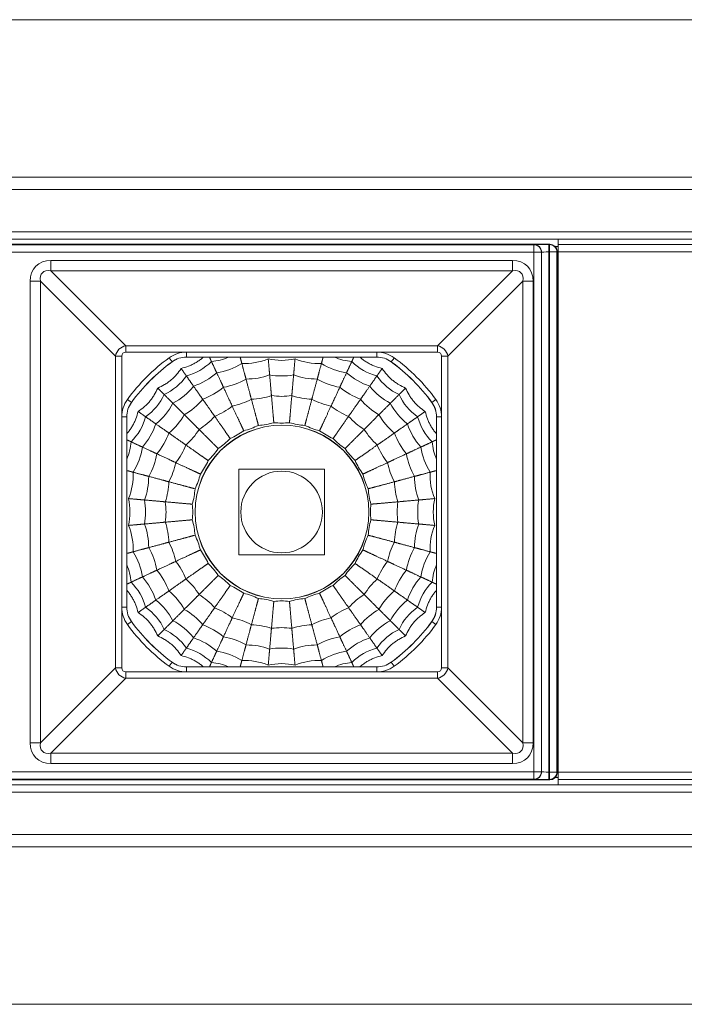
# Model space of a CAD drawing. Units: millimetres. Extents: x 18 to 1560, y 37 to 573.
# Drawn here: x 222 to 249, y 533 to 573 of the extents above; entities that cross this region are included whole.
import ezdxf

# ---------------------------------------------------------------- set-up
doc = ezdxf.new("R2010")
doc.units = ezdxf.units.MM
doc.layers.add('1', color=7, linetype='Continuous', true_color=0xffffff)

msp = doc.modelspace()

# ---------------------------------------------------------------- linework, layer by layer
at = {"layer": '1', "color": 251, "linetype": 'Continuous', "lineweight": 18}
for p, q in [((563.319, 573.056), (87.119, 573.056)), ((243.533, 564.006), (220.761, 564.006)), ((243.847, 563.413), (243.835, 563.436)), ((236.551, 559.452), (228.886, 559.452)), ((226.473, 557.039), (226.473, 549.374)), ((238.964, 549.374), (238.964, 557.039)), ((228.886, 546.961), (236.551, 546.961)), ((243.847, 543), (243.835, 542.977)), ((243.533, 542.406), (220.761, 542.406)), ((87.119, 533.356), (563.319, 533.356))]:
    msp.add_line(p, q, dxfattribs=at)
at = {"layer": '1', "color": 252, "linetype": 'Continuous', "lineweight": 18}
for p, q in [((554.469, 566.706), (95.969, 566.706)), ((554.469, 564.206), (95.969, 564.206)), ((243.871, 563.606), (243.835, 563.606)), ((243.835, 563.542), (243.871, 563.542)), ((230.994, 554.931), (230.994, 551.481)), ((234.444, 554.931), (230.994, 554.931)), ((234.444, 551.481), (234.444, 554.931)), ((230.994, 551.481), (234.444, 551.481)), ((243.871, 542.871), (243.835, 542.871)), ((243.871, 542.806), (243.835, 542.806)), ((554.469, 542.206), (95.969, 542.206)), ((554.469, 539.706), (95.969, 539.706))]:
    msp.add_line(p, q, dxfattribs=at)
at = {"layer": '1', "color": 252, "linetype": 'Continuous', "lineweight": 13}
for p, q in [((554.469, 566.206), (95.969, 566.206)), ((554.469, 564.506), (95.969, 564.506)), ((243.871, 563.906), (243.763, 563.906)), ((243.871, 542.506), (243.763, 542.506)), ((554.469, 541.906), (95.969, 541.906)), ((554.469, 540.206), (95.969, 540.206))]:
    msp.add_line(p, q, dxfattribs=at)
at = {"layer": '1', "color": 27, "linetype": 'Continuous', "lineweight": 18}
for p, q in [((243.869, 564.206), (243.869, 563.996)), ((243.869, 563.996), (243.869, 563.696)), ((258.569, 563.996), (243.869, 563.996)), ((243.869, 563.696), (243.869, 542.716)), ((243.869, 542.416), (243.869, 542.716)), ((243.869, 542.416), (243.869, 542.206)), ((258.569, 542.416), (243.869, 542.416))]:
    msp.add_line(p, q, dxfattribs=at)
at = {"layer": '1', "color": 251, "linetype": 'Continuous', "lineweight": 13}
for p, q in [((111.543, 563.982), (242.894, 563.982)), ((242.894, 563.982), (242.898, 563.985)), ((242.894, 563.682), (242.894, 563.982)), ((243.498, 563.991), (243.498, 563.691)), ((243.498, 563.991), (243.517, 563.991)), ((243.517, 563.991), (243.533, 564.006)), ((243.517, 563.691), (243.517, 563.991)), ((242.894, 563.682), (111.543, 563.682)), ((223.416, 563.347), (242.022, 563.347)), ((223.416, 562.928), (223.416, 563.347)), ((242.022, 562.928), (242.022, 563.347)), ((242.894, 563.682), (243.194, 563.682)), ((242.894, 542.731), (242.894, 563.682)), ((243.198, 563.685), (243.194, 563.682)), ((243.194, 563.682), (243.194, 542.731)), ((243.198, 542.727), (243.198, 563.685)), ((243.517, 563.691), (243.498, 563.691)), ((243.498, 563.691), (243.498, 542.722)), ((243.517, 563.691), (243.817, 563.691)), ((243.517, 542.722), (243.517, 563.691)), ((243.833, 563.706), (243.817, 563.691)), ((243.817, 563.691), (243.817, 542.722)), ((243.847, 563.102), (243.847, 563.413)), ((243.869, 563.102), (243.847, 563.102)), ((242.022, 562.928), (223.416, 562.928)), ((223.416, 562.928), (226.437, 559.907)), ((239, 559.907), (242.022, 562.928)), ((222.997, 562.509), (222.578, 562.509)), ((222.578, 543.903), (222.578, 562.509)), ((222.997, 562.509), (222.997, 543.903)), ((226.018, 559.488), (222.997, 562.509)), ((242.441, 562.509), (239.419, 559.488)), ((242.859, 562.509), (242.441, 562.509)), ((242.441, 543.903), (242.441, 562.509)), ((242.859, 562.509), (242.859, 543.903)), ((243.855, 562.497), (243.852, 562.502)), ((243.869, 562.497), (243.855, 562.497)), ((243.855, 543.916), (243.855, 562.497)), ((226.437, 559.656), (226.437, 559.907)), ((226.437, 559.907), (239, 559.907)), ((239, 559.656), (239, 559.907)), ((226.018, 546.925), (226.018, 559.488)), ((226.018, 559.488), (226.27, 559.488)), ((226.27, 559.488), (226.27, 546.925)), ((239, 559.656), (226.437, 559.656)), ((228.298, 559.263), (228.18, 559.424)), ((228.886, 559.455), (228.886, 559.655)), ((228.886, 559.655), (236.551, 559.655)), ((236.551, 559.455), (228.886, 559.455)), ((228.886, 559.455), (228.886, 559.452)), ((236.551, 559.455), (236.551, 559.655)), ((236.551, 559.452), (236.551, 559.455)), ((239.168, 559.488), (239.419, 559.488)), ((239.168, 546.925), (239.168, 559.488)), ((239.419, 559.488), (239.419, 546.925)), ((228.299, 559.261), (228.298, 559.263)), ((237.14, 559.263), (237.138, 559.261)), ((226.662, 557.627), (226.665, 557.626)), ((238.773, 557.626), (238.775, 557.627)), ((238.775, 557.627), (238.937, 557.745)), ((226.27, 549.374), (226.27, 557.039)), ((226.47, 557.039), (226.27, 557.039)), ((226.47, 557.039), (226.47, 549.374)), ((226.473, 557.039), (226.47, 557.039)), ((238.967, 557.039), (238.964, 557.039)), ((239.167, 557.039), (238.967, 557.039)), ((238.967, 549.374), (238.967, 557.039)), ((239.167, 557.039), (239.167, 549.374)), ((226.47, 549.374), (226.27, 549.374)), ((226.47, 549.374), (226.473, 549.374)), ((238.964, 549.374), (238.967, 549.374)), ((239.167, 549.374), (238.967, 549.374)), ((226.501, 548.667), (226.662, 548.785)), ((226.665, 548.787), (226.662, 548.785)), ((238.775, 548.785), (238.773, 548.787)), ((238.937, 548.667), (238.775, 548.785)), ((228.18, 546.989), (228.298, 547.15)), ((228.298, 547.15), (228.299, 547.152)), ((237.138, 547.152), (237.14, 547.15)), ((237.258, 546.989), (237.14, 547.15)), ((222.997, 543.903), (226.018, 546.925)), ((226.018, 546.925), (226.27, 546.925)), ((226.437, 546.757), (239, 546.757)), ((226.437, 546.506), (226.437, 546.757)), ((228.886, 546.961), (228.886, 546.958)), ((228.886, 546.758), (228.886, 546.958)), ((228.886, 546.958), (236.551, 546.958)), ((236.551, 546.758), (228.886, 546.758)), ((236.551, 546.958), (236.551, 546.961)), ((236.551, 546.758), (236.551, 546.958)), ((239, 546.506), (239, 546.757)), ((239.168, 546.925), (239.419, 546.925)), ((239.419, 546.925), (242.441, 543.903)), ((226.437, 546.506), (223.416, 543.485)), ((239, 546.506), (226.437, 546.506)), ((242.022, 543.485), (239, 546.506)), ((222.997, 543.903), (222.578, 543.903)), ((242.859, 543.903), (242.441, 543.903)), ((243.852, 543.91), (243.855, 543.916)), ((243.855, 543.916), (243.869, 543.916)), ((223.416, 543.066), (223.416, 543.485)), ((223.416, 543.485), (242.022, 543.485)), ((242.022, 543.066), (242.022, 543.485)), ((243.847, 543.31), (243.869, 543.31)), ((243.847, 543), (243.847, 543.31)), ((111.543, 542.731), (242.894, 542.731)), ((242.022, 543.066), (223.416, 543.066)), ((243.194, 542.731), (242.894, 542.731)), ((242.894, 542.431), (242.894, 542.731)), ((243.194, 542.731), (243.198, 542.727)), ((243.498, 542.722), (243.517, 542.722)), ((243.498, 542.422), (243.498, 542.722)), ((243.517, 542.422), (243.517, 542.722)), ((243.517, 542.722), (243.817, 542.722)), ((243.817, 542.722), (243.833, 542.706)), ((242.894, 542.431), (111.543, 542.431)), ((242.898, 542.427), (242.894, 542.431)), ((243.517, 542.422), (243.498, 542.422)), ((243.533, 542.406), (243.517, 542.422))]:
    msp.add_line(p, q, dxfattribs=at)
at = {"layer": '1', "color": 27, "linetype": 'Continuous', "lineweight": 13}
for p, q in [((258.569, 563.696), (243.869, 563.696)), ((258.569, 542.716), (243.869, 542.716))]:
    msp.add_line(p, q, dxfattribs=at)
at = {"layer": '1', "color": 4, "linetype": 'Continuous', "lineweight": 13}
msp.add_circle((232.733, 553.206), 3.504, dxfattribs=at)
at = {"layer": '1', "color": 4, "linetype": 'Continuous', "lineweight": 18}
msp.add_circle((232.733, 553.206), 3.5, dxfattribs=at)
at = {"layer": '1', "color": 252, "linetype": 'Continuous', "lineweight": 18}
msp.add_circle((232.719, 553.206), 1.647, dxfattribs=at)
at = {"layer": '1', "color": 251, "linetype": 'Continuous', "lineweight": 13}
for centre, radius, start, end in [((232.719, 553.206), 7.698, 126.1289, 143.8711), ((228.886, 558.456), 1.198, 90, 126.1288), ((236.551, 558.456), 1.198, 53.8712, 90), ((236.551, 558.456), 0.998, 53.8712, 90), ((232.719, 553.206), 7.698, 36.1289, 53.8711), ((232.719, 553.206), 7.498, 126.1289, 143.8711), ((232.719, 553.206), 7.498, 36.1289, 53.8711), ((227.469, 557.039), 1.198, 143.8712, 180), ((227.469, 557.039), 0.998, 143.8712, 180), ((237.969, 557.039), 1.198, 0, 36.1288), ((227.469, 549.374), 1.198, 180, 216.1288), ((237.969, 549.374), 1.198, 323.8712, 0), ((232.719, 553.206), 7.698, 216.1289, 233.8711), ((232.719, 553.206), 7.498, 216.1289, 233.8711), ((232.719, 553.206), 7.498, 306.1289, 323.8711), ((232.719, 553.206), 7.698, 306.1289, 323.8711), ((228.886, 547.956), 1.198, 233.8712, 270), ((236.551, 547.956), 1.198, 270, 306.1288)]:
    msp.add_arc(centre, radius, start, end, dxfattribs=at)
at = {"layer": '1', "color": 251, "linetype": 'Continuous', "lineweight": 18}
for centre, radius, start, end in [((228.886, 558.456), 0.998, 90, 126.1288), ((228.886, 558.456), 0.996, 90, 126.1288), ((236.551, 558.456), 0.996, 53.8712, 90), ((232.719, 553.206), 7.496, 126.1289, 143.8711), ((232.719, 553.206), 7.496, 36.1289, 53.8711), ((227.469, 557.039), 0.996, 143.8712, 180), ((237.969, 557.039), 0.996, 0, 36.1288), ((237.969, 557.039), 0.998, 0, 36.1288), ((227.469, 549.374), 0.998, 180, 216.1288), ((227.469, 549.374), 0.996, 180, 216.1288), ((237.969, 549.374), 0.996, 323.8712, 0), ((237.969, 549.374), 0.998, 323.8712, 0), ((232.719, 553.206), 7.496, 216.1289, 233.8711), ((232.719, 553.206), 7.496, 306.1289, 323.8711), ((228.886, 547.956), 0.998, 233.8712, 270), ((228.886, 547.956), 0.996, 233.8712, 270), ((236.551, 547.956), 0.996, 270, 306.1288), ((236.551, 547.956), 0.998, 270, 306.1288)]:
    msp.add_arc(centre, radius, start, end, dxfattribs=at)
at = {"layer": '1', "color": 163, "linetype": 'Continuous', "lineweight": 18}
for centre, radius, start, end in [((229.694, 561.516), 2.25, 274.9679, 293.4494), ((231.223, 561.69), 2.5, 267.5227, 292.4773), ((232.719, 561.821), 2.5, 257.5227, 282.4773), ((234.215, 561.69), 2.5, 247.5227, 272.4773), ((235.743, 561.516), 2.25, 246.5506, 265.0321), ((228.297, 560.865), 2.25, 284.9679, 315.0321), ((229.772, 561.302), 2.5, 277.5227, 302.4773), ((235.665, 561.302), 2.5, 237.5227, 262.4773), ((237.14, 560.865), 2.25, 224.9679, 255.0321), ((227.034, 559.981), 2.25, 294.9679, 325.0321), ((228.411, 560.667), 2.5, 287.5227, 312.4773), ((231.289, 561.317), 2.75, 269.8698, 290.1302), ((232.719, 561.442), 2.75, 259.8698, 280.1302), ((234.149, 561.317), 2.75, 249.8698, 270.1302), ((237.026, 560.667), 2.5, 227.5227, 252.4773), ((238.403, 559.981), 2.25, 214.9679, 245.0321), ((227.181, 559.806), 2.5, 297.5227, 322.4773), ((228.601, 560.339), 2.75, 289.8698, 310.1302), ((229.902, 560.945), 2.75, 279.8698, 300.1302), ((235.536, 560.945), 2.75, 239.8698, 260.1302), ((236.837, 560.339), 2.75, 229.8698, 250.1302), ((238.256, 559.806), 2.5, 217.5227, 242.4773), ((225.945, 558.891), 2.25, 304.9679, 335.0321), ((231.388, 560.753), 3, 272.1375, 287.8625), ((232.719, 560.869), 3, 262.1375, 277.8625), ((234.049, 560.753), 3, 252.1375, 267.8625), ((239.493, 558.891), 2.25, 204.9679, 235.0321), ((226.119, 558.744), 2.5, 307.5227, 332.4773), ((227.425, 559.515), 2.75, 299.8698, 320.1302), ((228.887, 559.842), 3, 292.1375, 307.8625), ((230.098, 560.407), 3, 282.1375, 297.8625), ((235.339, 560.407), 3, 242.1375, 257.8625), ((236.55, 559.842), 3, 232.1375, 247.8625), ((238.013, 559.515), 2.75, 219.8698, 240.1302), ((239.318, 558.744), 2.5, 207.5227, 232.4773), ((225.06, 557.628), 2.25, 314.9679, 345.0321), ((226.41, 558.5), 2.75, 309.8698, 330.1302), ((227.793, 559.076), 3, 302.1375, 317.8625), ((237.644, 559.076), 3, 222.1375, 237.8625), ((239.028, 558.5), 2.75, 209.8698, 230.1302), ((240.377, 557.628), 2.25, 194.9679, 225.0321), ((225.258, 557.514), 2.5, 317.5227, 342.4773), ((240.179, 557.514), 2.5, 197.5227, 222.4773), ((225.586, 557.324), 2.75, 319.8698, 340.1302), ((226.849, 558.132), 3, 312.1375, 327.8625), ((238.589, 558.132), 3, 212.1375, 227.8625), ((239.851, 557.324), 2.75, 199.8698, 220.1302), ((224.409, 556.231), 2.25, 336.5506, 355.0321), ((224.624, 556.153), 2.5, 327.5227, 352.4773), ((226.083, 557.038), 3, 322.1375, 337.8625), ((239.355, 557.038), 3, 202.1375, 217.8625), ((240.814, 556.153), 2.5, 187.5227, 212.4773), ((241.029, 556.231), 2.25, 184.9679, 203.4494), ((224.98, 556.023), 2.75, 329.8698, 350.1302), ((240.458, 556.023), 2.75, 189.8698, 210.1302), ((225.518, 555.827), 3, 332.1375, 347.8625), ((239.919, 555.827), 3, 192.1375, 207.8625), ((224.235, 554.702), 2.5, 337.5227, 2.4773), ((224.608, 554.636), 2.75, 339.8698, 0.1302), ((240.829, 554.636), 2.75, 179.8698, 200.1302), ((241.203, 554.702), 2.5, 177.5227, 202.4773), ((225.173, 554.537), 3, 342.1375, 357.8625), ((240.265, 554.537), 3, 182.1375, 197.8625), ((224.104, 553.206), 2.5, 347.5227, 12.4773), ((224.483, 553.206), 2.75, 349.8698, 10.1302), ((225.056, 553.206), 3, 352.1375, 7.8625), ((240.381, 553.206), 3, 172.1375, 187.8625), ((240.954, 553.206), 2.75, 169.8698, 190.1302), ((241.333, 553.206), 2.5, 167.5227, 192.4773), ((224.235, 551.71), 2.5, 357.5227, 22.4773), ((224.608, 551.776), 2.75, 359.8698, 20.1302), ((225.173, 551.876), 3, 2.1375, 17.8625), ((240.265, 551.876), 3, 162.1375, 177.8625), ((240.829, 551.776), 2.75, 159.8698, 180.1302), ((241.203, 551.71), 2.5, 157.5227, 182.4773), ((225.518, 550.586), 3, 12.1375, 27.8625), ((239.919, 550.586), 3, 152.1375, 167.8625), ((224.624, 550.26), 2.5, 7.5227, 32.4773), ((224.98, 550.39), 2.75, 9.8698, 30.1302), ((240.458, 550.39), 2.75, 149.8698, 170.1302), ((240.814, 550.26), 2.5, 147.5227, 172.4773), ((224.409, 550.182), 2.25, 4.9679, 23.4494), ((226.083, 549.375), 3, 22.1375, 37.8625), ((239.355, 549.375), 3, 142.1375, 157.8625), ((241.029, 550.182), 2.25, 156.5506, 175.0321), ((225.586, 549.089), 2.75, 19.8698, 40.1302), ((239.851, 549.089), 2.75, 139.8698, 160.1302), ((225.06, 548.785), 2.25, 14.9679, 45.0321), ((225.258, 548.899), 2.5, 17.5227, 42.4773), ((226.849, 548.281), 3, 32.1375, 47.8625), ((238.589, 548.281), 3, 132.1375, 147.8625), ((240.179, 548.899), 2.5, 137.5227, 162.4773), ((240.377, 548.785), 2.25, 134.9679, 165.0321), ((226.41, 547.913), 2.75, 29.8698, 50.1302), ((227.793, 547.337), 3, 42.1375, 57.8625), ((237.644, 547.337), 3, 122.1375, 137.8625), ((239.028, 547.913), 2.75, 129.8698, 150.1302), ((226.119, 547.669), 2.5, 27.5227, 52.4773), ((239.318, 547.669), 2.5, 127.5227, 152.4773), ((225.945, 547.522), 2.25, 24.9679, 55.0321), ((227.425, 546.897), 2.75, 39.8698, 60.1302), ((228.887, 546.57), 3, 52.1375, 67.8625), ((236.55, 546.57), 3, 112.1375, 127.8625), ((238.013, 546.897), 2.75, 119.8698, 140.1302), ((239.493, 547.522), 2.25, 124.9679, 155.0321), ((227.181, 546.607), 2.5, 37.5227, 62.4773), ((228.601, 546.074), 2.75, 49.8698, 70.1302), ((230.098, 546.006), 3, 62.1375, 77.8625), ((231.388, 545.66), 3, 72.1375, 87.8625), ((234.049, 545.66), 3, 92.1375, 107.8625), ((235.339, 546.006), 3, 102.1375, 117.8625), ((236.837, 546.074), 2.75, 109.8698, 130.1302), ((238.256, 546.607), 2.5, 117.5227, 142.4773), ((227.034, 546.432), 2.25, 34.9679, 65.0321), ((232.719, 545.544), 3, 82.1375, 97.8625), ((238.403, 546.432), 2.25, 114.9679, 145.0321), ((228.411, 545.746), 2.5, 47.5227, 72.4773), ((229.902, 545.467), 2.75, 59.8698, 80.1302), ((235.536, 545.467), 2.75, 99.8698, 120.1302), ((237.026, 545.746), 2.5, 107.5227, 132.4773), ((228.297, 545.548), 2.25, 44.9679, 75.0321), ((229.772, 545.111), 2.5, 57.5227, 82.4773), ((231.289, 545.096), 2.75, 69.8698, 90.1302), ((232.719, 544.971), 2.75, 79.8698, 100.1302), ((234.149, 545.096), 2.75, 89.8698, 110.1302), ((235.665, 545.111), 2.5, 97.5227, 122.4773), ((237.14, 545.548), 2.25, 104.9679, 135.0321), ((229.694, 544.897), 2.25, 66.5506, 85.0321), ((231.223, 544.723), 2.5, 67.5227, 92.4773), ((232.719, 544.592), 2.5, 77.5227, 102.4773), ((234.215, 544.723), 2.5, 87.5227, 112.4773), ((235.743, 544.897), 2.25, 94.9679, 113.4494)]:
    msp.add_arc(centre, radius, start, end, dxfattribs=at)
at = {"layer": '1', "color": 251, "linetype": 'Continuous', "lineweight": 13}
for centre, major_axis, ratio, start_param, end_param in [((242.894, 563.682), (-0.212, 0.212), 0.999924, 3.927029, 5.497749), ((243.498, 563.985), (0.6, 0), 0.008727, 1.570796, 3.132866), ((242.898, 563.685), (-0.212, 0.212), 0.999924, 3.927029, 5.497749), ((243.517, 563.691), (-0.212, 0.212), 0.999924, 3.927029, 5.497749), ((223.772, 562.154), (0.962, -0.962), 0.735379, 2.507515, 3.77567), ((241.666, 562.154), (0.962, 0.962), 0.735379, 5.649108, 6.917263), ((243.498, 563.685), (0.3, 0), 0.017454, 1.570796, 3.132866), ((223.772, 562.154), (0.702, -0.702), 0.503954, 2.507515, 3.77567), ((241.666, 562.154), (0.702, 0.702), 0.503954, 5.649108, 6.917263), ((243.852, 563.102), (0, -0.6), 0.008727, 4.712389, 6.265732), ((244.152, 562.502), (0.268, 0.134), 0.99981, 2.340726, 2.677899), ((244.155, 562.497), (0.268, 0.134), 0.99981, 2.36917, 2.677899), ((226.508, 559.417), (0.354, 0.354), 0.985165, 0.936719, 2.204874), ((238.929, 559.417), (0.354, -0.354), 0.985165, 0.936719, 2.204874), ((226.508, 559.417), (0.192, -0.192), 0.735379, 2.507515, 3.77567), ((237.258, 559.424), (-0.118, -0.162), 0.000002, 4.712389, 6.274459), ((238.929, 559.417), (0.192, 0.192), 0.735379, 5.649108, 6.917263), ((226.501, 557.745), (0.162, -0.118), 0.000002, 4.712389, 6.274459), ((226.508, 546.996), (0.354, -0.354), 0.985165, 4.078311, 5.346467), ((226.508, 546.996), (0.192, 0.192), 0.735379, 2.507515, 3.77567), ((238.929, 546.996), (0.354, 0.354), 0.985165, 4.078311, 5.346467), ((238.929, 546.996), (0.192, -0.192), 0.735379, 5.649108, 6.917263), ((223.772, 544.259), (0.962, 0.962), 0.735379, 2.507515, 3.77567), ((223.772, 544.259), (0.702, 0.702), 0.503954, 2.507515, 3.77567), ((241.666, 544.259), (0.962, -0.962), 0.735379, 5.649108, 6.917263), ((241.666, 544.259), (0.702, -0.702), 0.503954, 5.649108, 6.917263), ((243.852, 543.31), (0, -0.6), 0.008727, 3.159046, 4.712389), ((244.152, 543.91), (-0.268, 0.134), 0.99981, 0.463693, 0.800866), ((244.155, 543.916), (-0.268, 0.134), 0.99981, 0.463693, 0.772423), ((242.894, 542.731), (0.212, 0.212), 0.999924, 3.927029, 5.497749), ((242.898, 542.727), (0.212, 0.212), 0.999924, 3.927029, 5.497749), ((243.498, 542.727), (0.3, 0), 0.017454, 3.150319, 4.712389), ((243.517, 542.722), (-0.212, -0.212), 0.999924, 0.785436, 2.356156), ((243.498, 542.427), (0.6, 0), 0.008727, 3.150319, 4.712389)]:
    msp.add_ellipse(centre, major_axis=major_axis, ratio=ratio, start_param=start_param, end_param=end_param, dxfattribs=at)
at = {"layer": '1', "color": 251, "linetype": 'Continuous', "lineweight": 18}
for centre, major_axis, ratio, start_param, end_param in [((243.533, 563.706), (0.212, 0.212), 0.999924, 5.59483, 7.068545), ((243.835, 563.735), (0, -0.3), 0.008727, 4.809356, 6.265732), ((244.147, 563.413), (0.3, 0), 0.017455, 3.150319, 3.52751), ((243.835, 542.677), (0, -0.3), 0.008727, 3.159046, 4.615422), ((244.147, 543), (0.3, 0), 0.017455, 2.755675, 3.132866), ((243.533, 542.706), (-0.212, 0.212), 0.999924, 2.356233, 3.829948)]:
    msp.add_ellipse(centre, major_axis=major_axis, ratio=ratio, start_param=start_param, end_param=end_param, dxfattribs=at)
for points in [[(243.833, 563.706), (243.833, 563.716), (243.832, 563.726), (243.831, 563.735)], [(243.831, 542.677), (243.832, 542.687), (243.833, 542.697), (243.833, 542.706)]]:
    msp.add_open_spline(points, degree=3, dxfattribs=at)
at = {"layer": '1', "color": 163, "linetype": 'Continuous', "lineweight": 18}
for points, knots in [([(229.562, 559.447), (229.543, 559.43), (229.523, 559.414), (229.483, 559.382), (229.462, 559.366), (229.42, 559.334), (229.357, 559.289), (229.29, 559.247), (229.222, 559.208), (229.199, 559.195), (229.153, 559.171), (229.083, 559.136), (229.011, 559.105), (228.866, 559.049), (228.766, 559.019), (228.664, 558.997)], [0, 0, 0, 0, 0.074627, 0.074627, 0.151742, 0.151742, 0.228856, 0.383085, 0.383085, 0.460199, 0.460199, 0.537314, 0.691542, 0.691542, 1, 1, 1, 1]), ([(236.774, 558.997), (236.671, 559.019), (236.571, 559.049), (236.449, 559.096), (236.425, 559.106), (236.377, 559.127), (236.305, 559.159), (236.236, 559.196), (236.168, 559.235), (236.145, 559.249), (236.101, 559.277), (236.036, 559.32), (235.973, 559.366), (235.918, 559.411), (235.902, 559.424), (235.887, 559.437)], [0, 0, 0, 0, 0.313467, 0.313467, 0.391834, 0.391834, 0.470201, 0.626935, 0.626935, 0.705302, 0.705302, 0.783668, 0.940402, 0.940402, 1, 1, 1, 1]), ([(228.664, 558.997), (228.608, 558.909), (228.546, 558.825), (228.46, 558.726), (228.442, 558.707), (228.406, 558.668), (228.352, 558.612), (228.294, 558.56), (228.233, 558.509), (228.213, 558.493), (228.172, 558.461), (228.109, 558.414), (228.043, 558.371), (227.91, 558.291), (227.817, 558.245), (227.72, 558.205)], [0, 0, 0, 0, 0.25, 0.25, 0.3125, 0.3125, 0.375, 0.5, 0.5, 0.5625, 0.5625, 0.625, 0.75, 0.75, 1, 1, 1, 1]), ([(237.718, 558.205), (237.621, 558.245), (237.527, 558.291), (237.415, 558.359), (237.393, 558.373), (237.349, 558.402), (237.284, 558.446), (237.222, 558.494), (237.162, 558.544), (237.143, 558.562), (237.104, 558.597), (237.047, 558.651), (236.993, 558.708), (236.891, 558.825), (236.829, 558.909), (236.774, 558.997)], [0, 0, 0, 0, 0.25, 0.25, 0.3125, 0.3125, 0.375, 0.5, 0.5, 0.5625, 0.5625, 0.625, 0.75, 0.75, 1, 1, 1, 1]), ([(227.72, 558.205), (227.68, 558.108), (227.634, 558.015), (227.566, 557.903), (227.552, 557.88), (227.524, 557.837), (227.479, 557.772), (227.431, 557.71), (227.381, 557.65), (227.363, 557.63), (227.328, 557.591), (227.274, 557.535), (227.218, 557.481), (227.1, 557.379), (227.017, 557.317), (226.928, 557.261)], [0, 0, 0, 0, 0.25, 0.25, 0.3125, 0.3125, 0.375, 0.5, 0.5, 0.5625, 0.5625, 0.625, 0.75, 0.75, 1, 1, 1, 1]), ([(238.51, 557.261), (238.421, 557.317), (238.337, 557.379), (238.238, 557.465), (238.219, 557.483), (238.181, 557.519), (238.125, 557.574), (238.072, 557.632), (238.022, 557.692), (238.005, 557.712), (237.973, 557.754), (237.927, 557.816), (237.884, 557.882), (237.804, 558.015), (237.757, 558.108), (237.718, 558.205)], [0, 0, 0, 0, 0.25, 0.25, 0.3125, 0.3125, 0.375, 0.5, 0.5, 0.5625, 0.5625, 0.625, 0.75, 0.75, 1, 1, 1, 1]), ([(226.928, 557.261), (226.906, 557.159), (226.876, 557.059), (226.829, 556.937), (226.819, 556.912), (226.798, 556.864), (226.766, 556.793), (226.729, 556.723), (226.69, 556.655), (226.677, 556.633), (226.649, 556.589), (226.605, 556.523), (226.559, 556.461), (226.514, 556.405), (226.501, 556.39), (226.488, 556.375)], [0, 0, 0, 0, 0.313467, 0.313467, 0.391834, 0.391834, 0.470201, 0.626935, 0.626935, 0.705302, 0.705302, 0.783668, 0.940402, 0.940402, 1, 1, 1, 1]), ([(238.959, 556.364), (238.943, 556.383), (238.926, 556.402), (238.894, 556.442), (238.878, 556.463), (238.847, 556.505), (238.801, 556.568), (238.759, 556.635), (238.72, 556.703), (238.707, 556.726), (238.683, 556.772), (238.648, 556.842), (238.617, 556.914), (238.561, 557.059), (238.532, 557.159), (238.51, 557.261)], [0, 0, 0, 0, 0.074627, 0.074627, 0.151742, 0.151742, 0.228856, 0.383085, 0.383085, 0.460199, 0.460199, 0.537314, 0.691542, 0.691542, 1, 1, 1, 1]), ([(231.191, 556.483), (231.293, 556.509), (231.393, 556.54), (231.591, 556.612), (231.688, 556.653), (231.783, 556.699)], [0, 0, 0, 0, 0.5, 0.5, 1, 1, 1, 1]), ([(231.783, 556.699), (231.888, 556.706), (231.992, 556.719), (232.2, 556.756), (232.302, 556.779), (232.404, 556.808)], [0, 0, 0, 0, 0.5, 0.5, 1, 1, 1, 1]), ([(232.404, 556.808), (232.508, 556.797), (232.613, 556.792), (232.824, 556.792), (232.929, 556.797), (233.034, 556.808)], [0, 0, 0, 0, 0.5, 0.5, 1, 1, 1, 1]), ([(233.034, 556.808), (233.135, 556.779), (233.238, 556.756), (233.445, 556.719), (233.549, 556.706), (233.655, 556.699)], [0, 0, 0, 0, 0.5, 0.5, 1, 1, 1, 1]), ([(233.655, 556.699), (233.749, 556.653), (233.846, 556.612), (234.044, 556.54), (234.145, 556.509), (234.247, 556.483)], [0, 0, 0, 0, 0.5, 0.5, 1, 1, 1, 1]), ([(230.645, 556.168), (230.741, 556.211), (230.835, 556.259), (231.017, 556.364), (231.105, 556.421), (231.191, 556.483)], [0, 0, 0, 0, 0.5, 0.5, 1, 1, 1, 1]), ([(234.247, 556.483), (234.332, 556.421), (234.42, 556.364), (234.603, 556.259), (234.696, 556.211), (234.793, 556.168)], [0, 0, 0, 0, 0.5, 0.5, 1, 1, 1, 1]), ([(230.162, 555.763), (230.249, 555.822), (230.333, 555.885), (230.495, 556.021), (230.572, 556.092), (230.645, 556.168)], [0, 0, 0, 0, 0.5, 0.5, 1, 1, 1, 1]), ([(234.793, 556.168), (234.866, 556.092), (234.943, 556.021), (235.104, 555.885), (235.188, 555.822), (235.275, 555.763)], [0, 0, 0, 0, 0.5, 0.5, 1, 1, 1, 1]), ([(229.757, 555.28), (229.833, 555.353), (229.904, 555.43), (230.04, 555.592), (230.103, 555.676), (230.162, 555.763)], [0, 0, 0, 0, 0.5, 0.5, 1, 1, 1, 1]), ([(235.275, 555.763), (235.334, 555.676), (235.398, 555.592), (235.533, 555.43), (235.605, 555.353), (235.681, 555.28)], [0, 0, 0, 0, 0.5, 0.5, 1, 1, 1, 1]), ([(229.442, 554.734), (229.504, 554.82), (229.561, 554.908), (229.666, 555.09), (229.714, 555.184), (229.757, 555.28)], [0, 0, 0, 0, 0.5, 0.5, 1, 1, 1, 1]), ([(235.681, 555.28), (235.723, 555.184), (235.771, 555.09), (235.877, 554.908), (235.934, 554.82), (235.996, 554.734)], [0, 0, 0, 0, 0.5, 0.5, 1, 1, 1, 1]), ([(229.226, 554.142), (229.272, 554.237), (229.313, 554.334), (229.386, 554.532), (229.416, 554.632), (229.442, 554.734)], [0, 0, 0, 0, 0.5, 0.5, 1, 1, 1, 1]), ([(235.996, 554.734), (236.021, 554.632), (236.052, 554.532), (236.124, 554.334), (236.165, 554.237), (236.211, 554.142)], [0, 0, 0, 0, 0.5, 0.5, 1, 1, 1, 1]), ([(229.117, 553.522), (229.146, 553.623), (229.169, 553.725), (229.206, 553.933), (229.219, 554.037), (229.226, 554.142)], [0, 0, 0, 0, 0.5, 0.5, 1, 1, 1, 1]), ([(236.211, 554.142), (236.219, 554.037), (236.231, 553.933), (236.268, 553.725), (236.292, 553.623), (236.321, 553.522)], [0, 0, 0, 0, 0.5, 0.5, 1, 1, 1, 1]), ([(229.117, 552.891), (229.128, 552.996), (229.133, 553.101), (229.133, 553.312), (229.128, 553.417), (229.117, 553.522)], [0, 0, 0, 0, 0.5, 0.5, 1, 1, 1, 1]), ([(236.321, 553.522), (236.31, 553.417), (236.304, 553.312), (236.304, 553.101), (236.31, 552.996), (236.321, 552.891)], [0, 0, 0, 0, 0.5, 0.5, 1, 1, 1, 1]), ([(229.226, 552.271), (229.219, 552.376), (229.206, 552.48), (229.169, 552.688), (229.146, 552.79), (229.117, 552.891)], [0, 0, 0, 0, 0.5, 0.5, 1, 1, 1, 1]), ([(236.321, 552.891), (236.292, 552.79), (236.268, 552.688), (236.231, 552.48), (236.219, 552.376), (236.211, 552.271)], [0, 0, 0, 0, 0.5, 0.5, 1, 1, 1, 1]), ([(229.442, 551.678), (229.416, 551.78), (229.386, 551.881), (229.313, 552.079), (229.272, 552.176), (229.226, 552.271)], [0, 0, 0, 0, 0.5, 0.5, 1, 1, 1, 1]), ([(236.211, 552.271), (236.165, 552.176), (236.124, 552.079), (236.052, 551.881), (236.021, 551.78), (235.996, 551.678)], [0, 0, 0, 0, 0.5, 0.5, 1, 1, 1, 1]), ([(229.757, 551.132), (229.714, 551.229), (229.666, 551.322), (229.561, 551.505), (229.504, 551.593), (229.442, 551.678)], [0, 0, 0, 0, 0.5, 0.5, 1, 1, 1, 1]), ([(235.996, 551.678), (235.934, 551.593), (235.877, 551.505), (235.771, 551.322), (235.723, 551.229), (235.681, 551.132)], [0, 0, 0, 0, 0.5, 0.5, 1, 1, 1, 1]), ([(230.162, 550.65), (230.103, 550.737), (230.04, 550.821), (229.904, 550.982), (229.833, 551.059), (229.757, 551.132)], [0, 0, 0, 0, 0.5, 0.5, 1, 1, 1, 1]), ([(235.681, 551.132), (235.605, 551.059), (235.533, 550.982), (235.398, 550.821), (235.334, 550.737), (235.275, 550.65)], [0, 0, 0, 0, 0.5, 0.5, 1, 1, 1, 1]), ([(230.645, 550.244), (230.572, 550.32), (230.495, 550.392), (230.333, 550.527), (230.249, 550.591), (230.162, 550.65)], [0, 0, 0, 0, 0.5, 0.5, 1, 1, 1, 1]), ([(235.275, 550.65), (235.188, 550.591), (235.104, 550.527), (234.943, 550.392), (234.866, 550.32), (234.793, 550.244)], [0, 0, 0, 0, 0.5, 0.5, 1, 1, 1, 1]), ([(231.191, 549.929), (231.105, 549.991), (231.017, 550.049), (230.835, 550.154), (230.741, 550.202), (230.645, 550.244)], [0, 0, 0, 0, 0.5, 0.5, 1, 1, 1, 1]), ([(234.793, 550.244), (234.696, 550.202), (234.603, 550.154), (234.42, 550.049), (234.332, 549.991), (234.247, 549.929)], [0, 0, 0, 0, 0.5, 0.5, 1, 1, 1, 1]), ([(226.478, 550.049), (226.495, 550.03), (226.511, 550.011), (226.543, 549.971), (226.56, 549.95), (226.591, 549.908), (226.636, 549.844), (226.678, 549.778), (226.717, 549.71), (226.73, 549.687), (226.754, 549.641), (226.79, 549.571), (226.82, 549.499), (226.876, 549.354), (226.906, 549.254), (226.928, 549.151)], [0, 0, 0, 0, 0.074627, 0.074627, 0.151742, 0.151742, 0.228856, 0.383085, 0.383085, 0.460199, 0.460199, 0.537314, 0.691542, 0.691542, 1, 1, 1, 1]), ([(231.783, 549.714), (231.688, 549.76), (231.591, 549.801), (231.393, 549.873), (231.293, 549.904), (231.191, 549.929)], [0, 0, 0, 0, 0.5, 0.5, 1, 1, 1, 1]), ([(234.247, 549.929), (234.145, 549.904), (234.044, 549.873), (233.846, 549.801), (233.749, 549.76), (233.655, 549.714)], [0, 0, 0, 0, 0.5, 0.5, 1, 1, 1, 1]), ([(238.51, 549.151), (238.532, 549.254), (238.561, 549.354), (238.608, 549.476), (238.618, 549.501), (238.639, 549.549), (238.672, 549.62), (238.708, 549.689), (238.747, 549.757), (238.761, 549.78), (238.789, 549.824), (238.832, 549.889), (238.879, 549.952), (238.924, 550.008), (238.936, 550.023), (238.949, 550.038)], [0, 0, 0, 0, 0.313467, 0.313467, 0.391834, 0.391834, 0.470201, 0.626935, 0.626935, 0.705302, 0.705302, 0.783668, 0.940402, 0.940402, 1, 1, 1, 1]), ([(232.404, 549.604), (232.302, 549.633), (232.2, 549.657), (231.992, 549.694), (231.888, 549.706), (231.783, 549.714)], [0, 0, 0, 0, 0.5, 0.5, 1, 1, 1, 1]), ([(233.034, 549.604), (232.929, 549.615), (232.824, 549.621), (232.613, 549.621), (232.508, 549.615), (232.404, 549.604)], [0, 0, 0, 0, 0.5, 0.5, 1, 1, 1, 1]), ([(233.655, 549.714), (233.549, 549.706), (233.445, 549.694), (233.238, 549.657), (233.135, 549.633), (233.034, 549.604)], [0, 0, 0, 0, 0.5, 0.5, 1, 1, 1, 1]), ([(226.928, 549.151), (227.017, 549.096), (227.1, 549.034), (227.199, 548.948), (227.219, 548.93), (227.257, 548.894), (227.313, 548.839), (227.365, 548.781), (227.416, 548.721), (227.432, 548.701), (227.464, 548.659), (227.511, 548.596), (227.554, 548.531), (227.634, 548.398), (227.68, 548.305), (227.72, 548.207)], [0, 0, 0, 0, 0.25, 0.25, 0.3125, 0.3125, 0.375, 0.5, 0.5, 0.5625, 0.5625, 0.625, 0.75, 0.75, 1, 1, 1, 1]), ([(237.718, 548.207), (237.757, 548.305), (237.804, 548.398), (237.871, 548.51), (237.885, 548.532), (237.914, 548.576), (237.958, 548.641), (238.006, 548.703), (238.057, 548.763), (238.074, 548.783), (238.109, 548.821), (238.163, 548.878), (238.22, 548.932), (238.337, 549.034), (238.421, 549.096), (238.51, 549.151)], [0, 0, 0, 0, 0.25, 0.25, 0.3125, 0.3125, 0.375, 0.5, 0.5, 0.5625, 0.5625, 0.625, 0.75, 0.75, 1, 1, 1, 1]), ([(227.72, 548.207), (227.817, 548.168), (227.91, 548.121), (228.023, 548.054), (228.045, 548.04), (228.088, 548.011), (228.153, 547.967), (228.215, 547.919), (228.275, 547.868), (228.295, 547.851), (228.334, 547.816), (228.391, 547.762), (228.444, 547.705), (228.546, 547.588), (228.608, 547.504), (228.664, 547.415)], [0, 0, 0, 0, 0.25, 0.25, 0.3125, 0.3125, 0.375, 0.5, 0.5, 0.5625, 0.5625, 0.625, 0.75, 0.75, 1, 1, 1, 1]), ([(236.774, 547.415), (236.829, 547.504), (236.892, 547.588), (236.977, 547.687), (236.995, 547.706), (237.031, 547.744), (237.086, 547.8), (237.144, 547.853), (237.204, 547.903), (237.225, 547.92), (237.266, 547.952), (237.329, 547.999), (237.394, 548.041), (237.528, 548.122), (237.621, 548.168), (237.718, 548.207)], [0, 0, 0, 0, 0.25, 0.25, 0.3125, 0.3125, 0.375, 0.5, 0.5, 0.5625, 0.5625, 0.625, 0.75, 0.75, 1, 1, 1, 1]), ([(228.664, 547.415), (228.766, 547.393), (228.866, 547.364), (228.989, 547.317), (229.013, 547.307), (229.061, 547.286), (229.132, 547.254), (229.202, 547.217), (229.27, 547.178), (229.292, 547.164), (229.336, 547.136), (229.402, 547.093), (229.464, 547.046), (229.52, 547.001), (229.535, 546.989), (229.55, 546.976)], [0, 0, 0, 0, 0.313467, 0.313467, 0.391834, 0.391834, 0.470201, 0.626935, 0.626935, 0.705302, 0.705302, 0.783668, 0.940402, 0.940402, 1, 1, 1, 1]), ([(235.876, 546.966), (235.895, 546.982), (235.914, 546.999), (235.954, 547.031), (235.975, 547.047), (236.017, 547.078), (236.081, 547.124), (236.147, 547.166), (236.215, 547.205), (236.238, 547.218), (236.284, 547.242), (236.354, 547.277), (236.426, 547.308), (236.571, 547.364), (236.671, 547.393), (236.774, 547.415)], [0, 0, 0, 0, 0.074627, 0.074627, 0.151742, 0.151742, 0.228856, 0.383085, 0.383085, 0.460199, 0.460199, 0.537314, 0.691542, 0.691542, 1, 1, 1, 1])]:
    msp.add_open_spline(points, degree=3, knots=knots, dxfattribs=at)
for points, weights, degree in [([(229.817, 559.43), (229.845, 559.37), (229.869, 559.318), (229.889, 559.275)], [0.999155204121, 0.99913229758, 0.999413896207, 1], 3), ([(231.115, 559.193), (231.088, 559.292), (231.053, 559.424)], [1, 0.998685899321, 0.998788850896], 2), ([(232.235, 558.735), (232.213, 558.987), (232.179, 559.38)], [1, 0.99619065871, 1], 2), ([(233.259, 559.38), (233.224, 558.987), (233.202, 558.735)], [1, 0.99619065871, 1], 2), ([(234.385, 559.424), (234.349, 559.292), (234.323, 559.193)], [0.998788850896, 0.998685899321, 1], 2), ([(235.621, 559.43), (235.593, 559.37), (235.569, 559.318), (235.548, 559.275)], [0.999155204121, 0.99913229758, 0.999413896207, 1], 3), ([(228.664, 558.997), (228.754, 558.869), (228.826, 558.766), (228.878, 558.691)], [0.99997578719, 0.998871940923, 0.99888001186, 1], 3), ([(230.1, 558.823), (230.019, 558.996), (229.889, 559.275)], [1, 0.997562742531, 1], 2), ([(231.282, 558.567), (231.217, 558.811), (231.115, 559.193)], [1, 0.99619065871, 1], 2), ([(234.323, 559.193), (234.221, 558.811), (234.155, 558.567)], [1, 0.99619065871, 1], 2), ([(235.548, 559.275), (235.418, 558.996), (235.338, 558.823)], [1, 0.997562742531, 1], 2), ([(236.774, 558.997), (236.684, 558.869), (236.612, 558.766), (236.559, 558.691)], [0.99997578719, 0.998871940923, 0.99888001186, 1], 3), ([(229.164, 558.283), (229.055, 558.439), (228.878, 558.691)], [1, 0.997562742531, 1], 2), ([(230.373, 558.236), (230.266, 558.465), (230.1, 558.823)], [1, 0.99619065871, 1], 2), ([(232.308, 557.897), (232.279, 558.227), (232.235, 558.735)], [1, 0.993223167131, 1], 2), ([(233.202, 558.735), (233.158, 558.227), (233.129, 557.897)], [1, 0.993223167131, 1], 2), ([(235.338, 558.823), (235.171, 558.465), (235.064, 558.236)], [1, 0.99619065871, 1], 2), ([(236.273, 558.283), (236.383, 558.439), (236.559, 558.691)], [1, 0.997562742531, 1], 2), ([(227.72, 558.205), (227.831, 558.094), (227.919, 558.006), (227.984, 557.941)], [0.99997578719, 0.998871940923, 0.99888001186, 1], 3), ([(229.536, 557.752), (229.39, 557.96), (229.164, 558.283)], [1, 0.99619065871, 1], 2), ([(230.729, 557.474), (230.589, 557.774), (230.373, 558.236)], [1, 0.993223167131, 1], 2), ([(231.5, 557.755), (231.414, 558.074), (231.282, 558.567)], [1, 0.993223167131, 1], 2), ([(234.155, 558.567), (234.023, 558.074), (233.937, 557.755)], [1, 0.993223167131, 1], 2), ([(235.064, 558.236), (234.849, 557.774), (234.709, 557.474)], [1, 0.993223167131, 1], 2), ([(235.902, 557.752), (236.047, 557.96), (236.273, 558.283)], [1, 0.99619065871, 1], 2), ([(237.718, 558.205), (237.607, 558.094), (237.518, 558.006), (237.453, 557.941)], [0.99997578719, 0.998871940923, 0.99888001186, 1], 3), ([(227.984, 557.941), (228.202, 557.723), (228.337, 557.589)], [1, 0.997562742531, 1], 2), ([(237.101, 557.589), (237.236, 557.723), (237.453, 557.941)], [1, 0.997562742531, 1], 2), ([(228.337, 557.589), (228.616, 557.309), (228.795, 557.131)], [1, 0.99619065871, 1], 2), ([(230.018, 557.064), (229.828, 557.335), (229.536, 557.752)], [1, 0.993223167131, 1], 2), ([(235.42, 557.064), (235.609, 557.335), (235.902, 557.752)], [1, 0.993223167131, 1], 2), ([(236.643, 557.131), (236.822, 557.309), (237.101, 557.589)], [1, 0.99619065871, 1], 2), ([(226.928, 557.261), (227.056, 557.171), (227.159, 557.1), (227.234, 557.047)], [0.99997578719, 0.998871940923, 0.99888001186, 1], 3), ([(227.234, 557.047), (227.486, 556.87), (227.642, 556.761)], [1, 0.997562742531, 1], 2), ([(228.795, 557.131), (229.155, 556.77), (229.389, 556.536)], [1, 0.993223167131, 1], 2), ([(236.048, 556.536), (236.282, 556.77), (236.643, 557.131)], [1, 0.993223167131, 1], 2), ([(238.203, 557.047), (237.951, 556.87), (237.795, 556.761)], [1, 0.997562742531, 1], 2), ([(238.51, 557.261), (238.381, 557.171), (238.279, 557.1), (238.203, 557.047)], [0.99997578719, 0.998871940923, 0.99888001186, 1], 3), ([(227.642, 556.761), (227.966, 556.535), (228.173, 556.39)], [1, 0.99619065871, 1], 2), ([(237.795, 556.761), (237.472, 556.535), (237.265, 556.39)], [1, 0.99619065871, 1], 2), ([(228.173, 556.39), (228.59, 556.097), (228.862, 555.907)], [1, 0.993223167131, 1], 2), ([(237.265, 556.39), (236.847, 556.097), (236.576, 555.907)], [1, 0.993223167131, 1], 2), ([(226.495, 556.108), (226.555, 556.081), (226.607, 556.056), (226.65, 556.036)], [0.999155204121, 0.99913229758, 0.999413896207, 1], 3), ([(227.102, 555.825), (226.929, 555.906), (226.65, 556.036)], [1, 0.997562742531, 1], 2), ([(227.689, 555.552), (227.46, 555.659), (227.102, 555.825)], [1, 0.99619065871, 1], 2), ([(238.335, 555.825), (237.978, 555.659), (237.748, 555.552)], [1, 0.99619065871, 1], 2), ([(238.787, 556.036), (238.508, 555.906), (238.335, 555.825)], [1, 0.997562742531, 1], 2), ([(238.942, 556.108), (238.882, 556.081), (238.831, 556.056), (238.787, 556.036)], [0.999155204121, 0.99913229758, 0.999413896207, 1], 3), ([(228.451, 555.196), (228.151, 555.336), (227.689, 555.552)], [1, 0.993223167131, 1], 2), ([(237.748, 555.552), (237.286, 555.336), (236.986, 555.196)], [1, 0.993223167131, 1], 2), ([(226.501, 554.872), (226.633, 554.837), (226.733, 554.81)], [0.998788850896, 0.998685899321, 1], 2), ([(226.733, 554.81), (227.114, 554.708), (227.358, 554.643)], [1, 0.99619065871, 1], 2), ([(227.358, 554.643), (227.851, 554.511), (228.17, 554.425)], [1, 0.993223167131, 1], 2), ([(238.079, 554.643), (237.587, 554.511), (237.267, 554.425)], [1, 0.993223167131, 1], 2), ([(238.705, 554.81), (238.324, 554.708), (238.079, 554.643)], [1, 0.99619065871, 1], 2), ([(238.936, 554.872), (238.804, 554.837), (238.705, 554.81)], [0.998788850896, 0.998685899321, 1], 2), ([(227.19, 553.69), (226.938, 553.712), (226.545, 553.747)], [1, 0.99619065871, 1], 2), ([(228.028, 553.617), (227.698, 553.646), (227.19, 553.69)], [1, 0.993223167131, 1], 2), ([(238.247, 553.69), (237.739, 553.646), (237.41, 553.617)], [1, 0.993223167131, 1], 2), ([(238.892, 553.747), (238.499, 553.712), (238.247, 553.69)], [1, 0.99619065871, 1], 2), ([(226.545, 552.666), (226.938, 552.701), (227.19, 552.723)], [1, 0.99619065871, 1], 2), ([(227.19, 552.723), (227.698, 552.767), (228.028, 552.796)], [1, 0.993223167131, 1], 2), ([(237.41, 552.796), (237.739, 552.767), (238.247, 552.723)], [1, 0.993223167131, 1], 2), ([(238.247, 552.723), (238.499, 552.701), (238.892, 552.666)], [1, 0.99619065871, 1], 2), ([(228.17, 551.988), (227.851, 551.902), (227.358, 551.77)], [1, 0.993223167131, 1], 2), ([(237.267, 551.988), (237.587, 551.902), (238.079, 551.77)], [1, 0.993223167131, 1], 2), ([(226.733, 551.602), (226.633, 551.576), (226.501, 551.54)], [1, 0.998685899321, 0.998788850896], 2), ([(227.358, 551.77), (227.114, 551.705), (226.733, 551.602)], [1, 0.99619065871, 1], 2), ([(238.079, 551.77), (238.324, 551.705), (238.705, 551.602)], [1, 0.99619065871, 1], 2), ([(238.705, 551.602), (238.804, 551.576), (238.936, 551.54)], [1, 0.998685899321, 0.998788850896], 2), ([(228.451, 551.216), (228.151, 551.076), (227.689, 550.861)], [1, 0.993223167131, 1], 2), ([(237.748, 550.861), (237.286, 551.076), (236.986, 551.216)], [1, 0.993223167131, 1], 2), ([(227.689, 550.861), (227.46, 550.754), (227.102, 550.587)], [1, 0.99619065871, 1], 2), ([(238.335, 550.587), (237.978, 550.754), (237.748, 550.861)], [1, 0.99619065871, 1], 2), ([(226.495, 550.304), (226.555, 550.332), (226.607, 550.356), (226.65, 550.377)], [0.999155204121, 0.99913229758, 0.999413896207, 1], 3), ([(227.102, 550.587), (226.929, 550.507), (226.65, 550.377)], [1, 0.997562742531, 1], 2), ([(228.173, 550.023), (228.59, 550.316), (228.862, 550.506)], [1, 0.993223167131, 1], 2), ([(236.576, 550.506), (236.847, 550.316), (237.265, 550.023)], [1, 0.993223167131, 1], 2), ([(238.787, 550.377), (238.508, 550.507), (238.335, 550.587)], [1, 0.997562742531, 1], 2), ([(238.942, 550.304), (238.882, 550.332), (238.831, 550.356), (238.787, 550.377)], [0.999155204121, 0.99913229758, 0.999413896207, 1], 3), ([(227.642, 549.652), (227.966, 549.878), (228.173, 550.023)], [1, 0.99619065871, 1], 2), ([(228.795, 549.282), (229.155, 549.643), (229.389, 549.877)], [1, 0.993223167131, 1], 2), ([(236.643, 549.282), (236.282, 549.643), (236.048, 549.877)], [1, 0.993223167131, 1], 2), ([(237.265, 550.023), (237.472, 549.878), (237.795, 549.652)], [1, 0.99619065871, 1], 2), ([(227.234, 549.366), (227.486, 549.542), (227.642, 549.652)], [1, 0.997562742531, 1], 2), ([(237.795, 549.652), (237.951, 549.542), (238.203, 549.366)], [1, 0.997562742531, 1], 2), ([(226.928, 549.151), (227.056, 549.242), (227.159, 549.313), (227.234, 549.366)], [0.99997578719, 0.998871940923, 0.99888001186, 1], 3), ([(228.337, 548.824), (228.616, 549.103), (228.795, 549.282)], [1, 0.99619065871, 1], 2), ([(230.018, 549.349), (229.828, 549.078), (229.536, 548.66)], [1, 0.993223167131, 1], 2), ([(235.42, 549.349), (235.609, 549.078), (235.902, 548.66)], [1, 0.993223167131, 1], 2), ([(237.101, 548.824), (236.822, 549.103), (236.643, 549.282)], [1, 0.99619065871, 1], 2), ([(238.51, 549.151), (238.381, 549.242), (238.279, 549.313), (238.203, 549.366)], [0.99997578719, 0.998871940923, 0.99888001186, 1], 3), ([(227.984, 548.472), (228.202, 548.689), (228.337, 548.824)], [1, 0.997562742531, 1], 2), ([(229.536, 548.66), (229.39, 548.453), (229.164, 548.13)], [1, 0.99619065871, 1], 2), ([(230.729, 548.939), (230.589, 548.639), (230.373, 548.177)], [1, 0.993223167131, 1], 2), ([(231.282, 547.846), (231.414, 548.338), (231.5, 548.658)], [1, 0.993223167131, 1], 2), ([(234.155, 547.846), (234.023, 548.338), (233.937, 548.658)], [1, 0.993223167131, 1], 2), ([(235.064, 548.177), (234.849, 548.639), (234.709, 548.939)], [1, 0.993223167131, 1], 2), ([(235.902, 548.66), (236.047, 548.453), (236.273, 548.13)], [1, 0.99619065871, 1], 2), ([(237.453, 548.472), (237.236, 548.689), (237.101, 548.824)], [1, 0.997562742531, 1], 2), ([(227.72, 548.207), (227.831, 548.319), (227.919, 548.407), (227.984, 548.472)], [0.99997578719, 0.998871940923, 0.99888001186, 1], 3), ([(232.235, 547.678), (232.279, 548.186), (232.308, 548.516)], [1, 0.993223167131, 1], 2), ([(233.129, 548.516), (233.158, 548.186), (233.202, 547.678)], [1, 0.993223167131, 1], 2), ([(237.718, 548.207), (237.607, 548.319), (237.518, 548.407), (237.453, 548.472)], [0.99997578719, 0.998871940923, 0.99888001186, 1], 3), ([(229.164, 548.13), (229.055, 547.974), (228.878, 547.722)], [1, 0.997562742531, 1], 2), ([(230.373, 548.177), (230.266, 547.947), (230.1, 547.59)], [1, 0.99619065871, 1], 2), ([(235.338, 547.59), (235.171, 547.947), (235.064, 548.177)], [1, 0.99619065871, 1], 2), ([(236.273, 548.13), (236.383, 547.974), (236.559, 547.722)], [1, 0.997562742531, 1], 2), ([(228.664, 547.415), (228.754, 547.544), (228.826, 547.646), (228.878, 547.722)], [0.99997578719, 0.998871940923, 0.99888001186, 1], 3), ([(230.1, 547.59), (230.019, 547.417), (229.889, 547.138)], [1, 0.997562742531, 1], 2), ([(231.115, 547.22), (231.217, 547.601), (231.282, 547.846)], [1, 0.99619065871, 1], 2), ([(232.179, 547.033), (232.213, 547.426), (232.235, 547.678)], [1, 0.99619065871, 1], 2), ([(233.202, 547.678), (233.224, 547.426), (233.259, 547.033)], [1, 0.99619065871, 1], 2), ([(234.323, 547.22), (234.221, 547.601), (234.155, 547.846)], [1, 0.99619065871, 1], 2), ([(235.548, 547.138), (235.418, 547.417), (235.338, 547.59)], [1, 0.997562742531, 1], 2), ([(236.774, 547.415), (236.684, 547.544), (236.612, 547.646), (236.559, 547.722)], [0.99997578719, 0.998871940923, 0.99888001186, 1], 3), ([(229.817, 546.983), (229.845, 547.043), (229.869, 547.095), (229.889, 547.138)], [0.999155204121, 0.99913229758, 0.999413896207, 1], 3), ([(231.053, 546.989), (231.088, 547.121), (231.115, 547.22)], [0.998788850896, 0.998685899321, 1], 2), ([(234.385, 546.989), (234.349, 547.121), (234.323, 547.22)], [0.998788850896, 0.998685899321, 1], 2), ([(235.621, 546.983), (235.593, 547.043), (235.569, 547.095), (235.548, 547.138)], [0.999155204121, 0.99913229758, 0.999413896207, 1], 3)]:
    msp.add_rational_spline(points, weights, degree=degree, dxfattribs=at)
for points in [[(232.404, 556.808), (232.403, 556.81), (232.379, 557.091), (232.347, 557.458), (232.308, 557.897)], [(233.034, 556.808), (233.034, 556.81), (233.059, 557.091), (233.091, 557.458), (233.129, 557.897)], [(231.191, 556.483), (231.19, 556.485), (231.071, 556.741), (230.915, 557.075), (230.729, 557.474)], [(231.783, 556.699), (231.782, 556.701), (231.709, 556.973), (231.614, 557.329), (231.5, 557.755)], [(233.655, 556.699), (233.655, 556.701), (233.728, 556.973), (233.823, 557.329), (233.937, 557.755)], [(234.247, 556.483), (234.248, 556.485), (234.367, 556.741), (234.523, 557.075), (234.709, 557.474)], [(230.645, 556.168), (230.644, 556.17), (230.482, 556.401), (230.271, 556.703), (230.018, 557.064)], [(234.793, 556.168), (234.794, 556.17), (234.955, 556.401), (235.167, 556.703), (235.42, 557.064)], [(230.162, 555.763), (230.161, 555.764), (229.961, 555.964), (229.701, 556.225), (229.389, 556.536)], [(235.275, 555.763), (235.277, 555.764), (235.476, 555.964), (235.737, 556.225), (236.048, 556.536)], [(229.757, 555.28), (229.755, 555.281), (229.524, 555.443), (229.222, 555.655), (228.862, 555.907)], [(235.681, 555.28), (235.682, 555.281), (235.913, 555.443), (236.215, 555.655), (236.576, 555.907)], [(229.442, 554.734), (229.44, 554.735), (229.184, 554.854), (228.85, 555.01), (228.451, 555.196)], [(235.996, 554.734), (235.997, 554.735), (236.253, 554.854), (236.587, 555.01), (236.986, 555.196)], [(229.226, 554.142), (229.224, 554.143), (228.952, 554.216), (228.596, 554.311), (228.17, 554.425)], [(236.211, 554.142), (236.213, 554.143), (236.486, 554.216), (236.842, 554.311), (237.267, 554.425)], [(229.117, 553.522), (229.115, 553.522), (228.834, 553.546), (228.467, 553.578), (228.028, 553.617)], [(236.321, 553.522), (236.323, 553.522), (236.604, 553.546), (236.971, 553.578), (237.41, 553.617)], [(229.117, 552.891), (229.115, 552.891), (228.834, 552.867), (228.467, 552.834), (228.028, 552.796)], [(236.321, 552.891), (236.323, 552.891), (236.604, 552.867), (236.971, 552.834), (237.41, 552.796)], [(229.226, 552.271), (229.224, 552.27), (228.952, 552.197), (228.596, 552.102), (228.17, 551.988)], [(236.211, 552.271), (236.213, 552.27), (236.486, 552.197), (236.842, 552.102), (237.267, 551.988)], [(229.442, 551.678), (229.44, 551.678), (229.184, 551.558), (228.85, 551.403), (228.451, 551.216)], [(235.996, 551.678), (235.997, 551.678), (236.253, 551.558), (236.587, 551.403), (236.986, 551.216)], [(229.757, 551.132), (229.755, 551.131), (229.524, 550.97), (229.222, 550.758), (228.862, 550.506)], [(235.681, 551.132), (235.682, 551.131), (235.913, 550.97), (236.215, 550.758), (236.576, 550.506)], [(230.162, 550.65), (230.161, 550.648), (229.961, 550.449), (229.701, 550.188), (229.389, 549.877)], [(235.275, 550.65), (235.277, 550.648), (235.476, 550.449), (235.737, 550.188), (236.048, 549.877)], [(230.645, 550.244), (230.644, 550.243), (230.482, 550.012), (230.271, 549.71), (230.018, 549.349)], [(234.793, 550.244), (234.794, 550.243), (234.955, 550.012), (235.167, 549.71), (235.42, 549.349)], [(231.191, 549.929), (231.19, 549.928), (231.071, 549.672), (230.915, 549.338), (230.729, 548.939)], [(234.247, 549.929), (234.248, 549.928), (234.367, 549.672), (234.523, 549.338), (234.709, 548.939)], [(231.783, 549.714), (231.782, 549.712), (231.709, 549.44), (231.614, 549.084), (231.5, 548.658)], [(232.404, 549.604), (232.403, 549.603), (232.379, 549.322), (232.347, 548.954), (232.308, 548.516)], [(233.034, 549.604), (233.034, 549.603), (233.059, 549.322), (233.091, 548.954), (233.129, 548.516)], [(233.655, 549.714), (233.655, 549.712), (233.728, 549.44), (233.823, 549.084), (233.937, 548.658)]]:
    msp.add_rational_spline(points, [1.00020297389, 1.00013493599, 0.989809130474, 0.989809130474, 1], degree=3, knots=[0, 0, 0, 0, 0.006555, 1, 1, 1, 1], dxfattribs=at)

doc.saveas('drawing.dxf')
